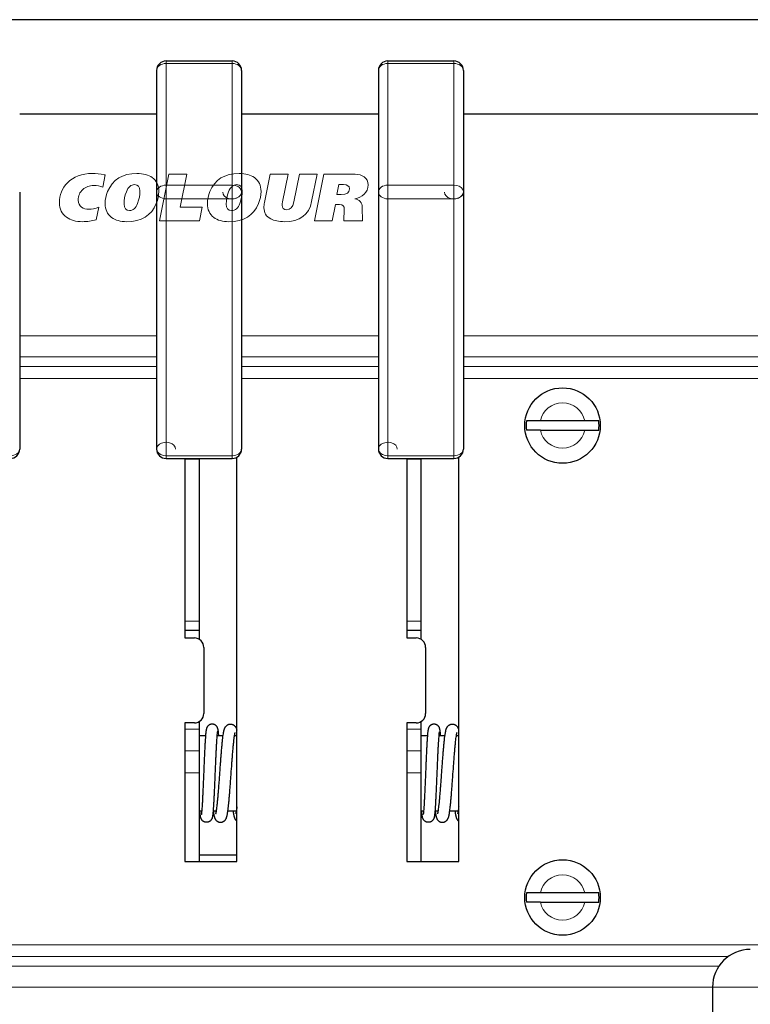
# Model space of a CAD drawing. Units: millimetres. Extents: x 0 to 1682, y 0 to 1189.
# Drawn here: x 846 to 923, y 892 to 996 of the extents above; entities that cross this region are included whole.
import ezdxf

# ---------------------------------------------------------------- set-up
doc = ezdxf.new("R2010")
doc.units = ezdxf.units.MM
for name, pattern in [('K5LT32768', [0]), ('K5LT_BASIC', [0]), ('K5LT_THIN', [0])]:
    doc.linetypes.add(name, pattern=pattern)
doc.layers.add('шелкография', color=7, linetype='Continuous', true_color=0x800080)

msp = doc.modelspace()

# ---------------------------------------------------------------- linework, layer by layer
at = {"color": 5, "linetype": 'K5LT_BASIC', "lineweight": 30, "true_color": 0x0000ff}
for p, q in [((1174.223, 996.073), (514.223, 996.073)), ((861.223, 991.704), (868.223, 991.704)), ((884.723, 991.704), (891.723, 991.704)), ((860.223, 990.704), (860.223, 977.814)), ((869.223, 990.704), (869.223, 977.814)), ((883.723, 990.704), (883.723, 977.814)), ((892.723, 990.704), (892.723, 977.814)), ((860.223, 986.073), (845.723, 986.073)), ((883.723, 986.073), (869.223, 986.073)), ((1174.223, 986.073), (892.723, 986.073)), ((845.723, 977.814), (845.723, 950.589)), ((860.223, 977.814), (860.223, 950.589)), ((869.223, 977.814), (869.223, 950.589)), ((883.723, 977.814), (883.723, 950.589)), ((892.723, 977.814), (892.723, 950.589)), ((900.876, 953.573), (899.389, 953.573)), ((905.57, 953.573), (900.876, 953.573)), ((907.057, 953.573), (905.57, 953.573)), ((900.876, 952.573), (899.389, 952.573)), ((900.876, 952.573), (905.57, 952.573)), ((905.57, 952.573), (907.057, 952.573)), ((861.223, 949.589), (868.223, 949.589)), ((863.223, 949.589), (863.223, 949.549)), ((863.223, 949.549), (864.723, 949.549)), ((863.223, 949.549), (863.223, 932.341)), ((864.723, 949.589), (864.723, 949.549)), ((864.723, 949.549), (864.723, 932.341)), ((868.723, 906.873), (868.723, 949.722)), ((884.723, 949.589), (891.723, 949.589)), ((886.723, 949.589), (886.723, 949.549)), ((886.723, 949.549), (888.223, 949.549)), ((886.723, 949.549), (886.723, 932.341)), ((888.223, 949.589), (888.223, 949.549)), ((888.223, 949.549), (888.223, 932.341)), ((892.223, 906.873), (892.223, 949.722)), ((863.223, 932.341), (863.223, 931.387)), ((864.723, 932.341), (864.723, 931.387)), ((886.723, 932.341), (886.723, 931.387)), ((888.223, 932.341), (888.223, 931.387)), ((863.223, 931.387), (864.723, 931.387)), ((863.223, 931.387), (863.223, 930.573)), ((863.223, 930.573), (864.223, 930.573)), ((864.723, 931.387), (864.723, 930.439)), ((886.723, 931.387), (888.223, 931.387)), ((886.723, 931.387), (886.723, 930.573)), ((886.723, 930.573), (887.723, 930.573)), ((888.223, 931.387), (888.223, 930.439)), ((865.223, 929.573), (865.223, 922.573)), ((888.723, 929.573), (888.723, 922.573)), ((864.223, 921.573), (863.223, 921.573)), ((863.223, 921.573), (863.223, 906.873)), ((864.723, 921.707), (864.723, 920.927)), ((886.723, 921.573), (886.723, 906.873)), ((887.723, 921.573), (886.723, 921.573)), ((888.223, 921.707), (888.223, 920.927)), ((864.723, 920.927), (864.723, 918.61)), ((864.723, 920.243), (865.409, 920.243)), ((866.612, 920.243), (867.271, 920.243)), ((868.483, 920.243), (868.723, 920.243)), ((888.223, 920.927), (888.223, 918.61)), ((888.223, 920.243), (888.909, 920.243)), ((890.112, 920.243), (890.771, 920.243)), ((891.983, 920.243), (892.223, 920.243)), ((864.723, 918.61), (864.723, 916.292)), ((888.223, 918.61), (888.223, 916.292)), ((864.723, 916.292), (864.723, 906.873)), ((888.223, 916.292), (888.223, 906.873)), ((864.723, 912.243), (865.006, 912.243)), ((866.209, 912.243), (866.565, 912.243)), ((867.777, 912.243), (868.665, 912.243)), ((888.223, 912.243), (888.506, 912.243)), ((889.709, 912.243), (890.065, 912.243)), ((891.277, 912.243), (892.165, 912.243)), ((864.723, 907.585), (868.723, 907.585)), ((863.223, 906.873), (868.723, 906.873)), ((886.723, 906.873), (892.223, 906.873)), ((900.876, 903.573), (899.389, 903.573)), ((905.57, 903.573), (900.876, 903.573)), ((907.057, 903.573), (905.57, 903.573)), ((900.876, 902.573), (899.389, 902.573)), ((900.876, 902.573), (905.57, 902.573)), ((905.57, 902.573), (907.057, 902.573)), ((919.11, 893.573), (919.11, 875.573))]:
    msp.add_line(p, q, dxfattribs=at)
at = {"color": 7, "linetype": 'K5LT_THIN', "lineweight": 18}
for p, q in [((861.223, 991.704), (861.223, 991.435)), ((861.223, 991.435), (861.223, 978.545)), ((861.223, 991.435), (868.223, 991.435)), ((868.223, 991.704), (868.223, 991.435)), ((868.223, 991.435), (868.223, 978.545)), ((884.723, 991.704), (884.723, 991.435)), ((884.723, 991.435), (884.723, 978.545)), ((884.723, 991.435), (891.723, 991.435)), ((891.723, 991.704), (891.723, 991.435)), ((891.723, 991.435), (891.723, 978.545)), ((861.223, 978.545), (868.223, 978.545)), ((861.223, 977.097), (861.223, 978.545)), ((868.223, 977.097), (868.223, 978.545)), ((884.723, 978.545), (891.723, 978.545)), ((884.723, 977.097), (884.723, 978.545)), ((891.723, 977.097), (891.723, 978.545)), ((861.223, 977.097), (868.223, 977.097)), ((861.223, 977.097), (861.223, 949.872)), ((868.223, 977.097), (868.223, 949.872)), ((884.723, 977.097), (891.723, 977.097)), ((884.723, 977.097), (884.723, 949.872)), ((891.723, 977.097), (891.723, 949.872)), ((845.723, 962.57), (860.223, 962.57)), ((869.223, 962.57), (883.723, 962.57)), ((892.723, 962.57), (1174.223, 962.57)), ((845.723, 960.348), (860.223, 960.348)), ((869.223, 960.348), (883.723, 960.348)), ((892.723, 960.348), (1174.223, 960.348)), ((845.723, 959.322), (860.223, 959.322)), ((869.223, 959.322), (883.723, 959.322)), ((892.723, 959.322), (1174.223, 959.322)), ((845.723, 958.066), (860.223, 958.066)), ((869.223, 958.066), (883.723, 958.066)), ((892.723, 958.066), (1174.223, 958.066)), ((861.223, 949.872), (868.223, 949.872)), ((861.223, 949.589), (861.223, 949.872)), ((868.223, 949.589), (868.223, 949.872)), ((884.723, 949.872), (891.723, 949.872)), ((884.723, 949.589), (884.723, 949.872)), ((891.723, 949.589), (891.723, 949.872)), ((863.223, 932.341), (864.723, 932.341)), ((886.723, 932.341), (888.223, 932.341)), ((863.223, 920.927), (864.723, 920.927)), ((886.723, 920.927), (888.223, 920.927)), ((863.223, 918.61), (864.723, 918.61)), ((886.723, 918.61), (888.223, 918.61)), ((863.223, 916.292), (864.723, 916.292)), ((886.723, 916.292), (888.223, 916.292)), ((822.223, 898.079), (1174.223, 898.079)), ((822.223, 896.823), (920.78, 896.823)), ((822.223, 895.797), (919.786, 895.797)), ((822.153, 893.575), (919.11, 893.573)), ((927.206, 893.573), (919.11, 893.573))]:
    msp.add_line(p, q, dxfattribs=at)
at = {"color": 5, "linetype": 'K5LT_BASIC', "lineweight": 30, "true_color": 0x0000ff}
for centre in [(903.223, 953.073), (903.223, 903.073)]:
    msp.add_circle(centre, 4, dxfattribs=at)
for centre, radius, start, end in [((861.223, 990.704), 1, 90, 180), ((868.223, 990.704), 1, 0, 90), ((884.723, 990.704), 1, 90, 180), ((891.723, 990.704), 1, 0, 90), ((903.223, 953.073), 3.866, 172.56979, 187.43021), ((903.223, 953.073), 3.866, 352.56979, 7.43021), ((844.723, 950.589), 1, 270, 0), ((861.223, 950.589), 1, 180, 270), ((868.223, 950.589), 1, 270, 0), ((884.723, 950.589), 1, 180, 270), ((891.723, 950.589), 1, 270, 0), ((864.223, 929.573), 1, 0, 90), ((887.723, 929.573), 1, 0, 90), ((864.223, 922.573), 1, 270, 0), ((887.723, 922.573), 1, 270, 0), ((903.223, 903.073), 3.866, 172.56979, 187.43021), ((903.223, 903.073), 3.866, 352.56979, 7.43021), ((923.11, 893.573), 4, 90, 180)]:
    msp.add_arc(centre, radius, start, end, dxfattribs=at)
at = {"color": 7, "linetype": 'K5LT_THIN', "lineweight": 18}
for centre, start, end in [((903.223, 953.073), 90, 167.9753), ((903.223, 953.073), 12.0247, 90), ((903.223, 953.073), 192.0247, 347.9753), ((903.223, 903.073), 90, 167.9753), ((903.223, 903.073), 12.0247, 90), ((903.223, 903.073), 192.0247, 347.9753)]:
    msp.add_arc(centre, 2.4, start, end, dxfattribs=at)
for centre, major_axis, ratio, start_param, end_param in [((861.223, 990.704), (-1, 0), 0.7313537, -1.5707963, 0), ((868.223, 990.704), (1, 0), 0.7313537, 0, 1.5707963), ((884.723, 990.704), (-1, 0), 0.7313537, -1.5707963, 0), ((891.723, 990.704), (1, 0), 0.7313537, 0, 1.5707963), ((861.223, 977.814), (-1, 0), 0.7313537, -1.5707963, 0), ((868.223, 977.814), (-1, 0), 0.7313537, 0, 4.712389), ((884.723, 977.814), (-1, 0), 0.7313537, -1.5707963, 0), ((891.723, 977.814), (-1, 0), 0.7313537, 0, 4.712389), ((861.223, 977.814), (-1, 0), 0.7168218, 0, 1.5707963), ((868.223, 977.814), (1, 0), 0.7168218, -1.5707963, 0), ((884.723, 977.814), (-1, 0), 0.7168218, 0, 1.5707963), ((891.723, 977.814), (1, 0), 0.7168218, -1.5707963, 0), ((844.723, 950.589), (1, 0), 0.7168218, -1.5707963, 0), ((861.223, 950.589), (1, 0), 0.7168218, 0, 4.712389), ((868.223, 950.589), (1, 0), 0.7168218, -1.5707963, 0), ((884.723, 950.589), (1, 0), 0.7168218, 0, 4.712389), ((891.723, 950.589), (1, 0), 0.7168218, -1.5707963, 0)]:
    msp.add_ellipse(centre, major_axis=major_axis, ratio=ratio, start_param=start_param, end_param=end_param, dxfattribs=at)
at = {"color": 5, "linetype": 'K5LT_BASIC', "lineweight": 30, "true_color": 0x0000ff}
for points, knots in [([(866.809, 920.243), (866.807, 920.264), (866.798, 920.378), (866.784, 920.529), (866.767, 920.671), (866.756, 920.753), (866.746, 920.81), (866.739, 920.849), (866.733, 920.881), (866.727, 920.905), (866.721, 920.929), (866.715, 920.954), (866.707, 920.981), (866.698, 921.009), (866.686, 921.039), (866.668, 921.082), (866.64, 921.138), (866.592, 921.209), (866.537, 921.27), (866.477, 921.321), (866.413, 921.363), (866.345, 921.397), (866.274, 921.422), (866.2, 921.438), (866.125, 921.444), (866.05, 921.442), (865.977, 921.43), (865.905, 921.409), (865.836, 921.38), (865.771, 921.342), (865.712, 921.297), (865.659, 921.246), (865.612, 921.189), (865.572, 921.127), (865.542, 921.066), (865.523, 921.019), (865.512, 920.983), (865.504, 920.957), (865.497, 920.933), (865.49, 920.904), (865.484, 920.873), (865.477, 920.842), (865.471, 920.809), (865.466, 920.774), (865.459, 920.726), (865.451, 920.67), (865.441, 920.586), (865.428, 920.466), (865.411, 920.274), (865.39, 920.003), (865.367, 919.648), (865.344, 919.242), (865.32, 918.79), (865.297, 918.298), (865.273, 917.775), (865.25, 917.228), (865.219, 916.479), (865.187, 915.718), (865.156, 914.981), (865.132, 914.448), (865.109, 913.945), (865.086, 913.479), (865.063, 913.057), (865.04, 912.688), (865.018, 912.376), (864.998, 912.153), (864.984, 912.017), (864.975, 911.946), (864.969, 911.905), (864.964, 911.878), (864.961, 911.859), (864.959, 911.853), (864.959, 911.852)], [0, 0, 0, 0, 0.5237353, 2.8267299, 4.2596204, 5.2261825, 5.8710017, 6.5159968, 6.8385518, 7.1611068, 7.483492, 7.8052811, 8.1254811, 8.4418733, 8.7496284, 9.0384153, 9.6159892, 10.0954581, 10.5019595, 10.8752595, 11.2303693, 11.5758384, 11.9158643, 12.252768, 12.5879994, 12.9226397, 13.2575569, 13.5937413, 13.9324534, 14.2755788, 14.6262417, 14.9894403, 15.3744733, 15.7995519, 16.2995679, 16.863162, 17.1747403, 17.4863186, 17.7942088, 18.0922696, 18.6025262, 19.0693601, 19.3608743, 19.9439026, 20.4667299, 21.1905705, 21.9944103, 23.2801019, 24.8853778, 27.1957066, 29.553107, 31.9380018, 34.3396634, 36.7499394, 39.1685805, 41.5909995, 44.0151795, 48.8625, 51.2826979, 53.6984314, 56.1076421, 58.5075592, 60.892629, 63.2598689, 65.5975926, 67.8877368, 69.4536987, 70.4200802, 71.0645675, 71.7089751, 72.3539806, 73, 73, 73, 73]), ([(866.503, 911.941), (866.503, 911.941), (866.505, 911.945), (866.51, 911.963), (866.517, 911.99), (866.525, 912.025), (866.535, 912.074), (866.548, 912.141), (866.565, 912.239), (866.587, 912.387), (866.617, 912.613), (866.653, 912.928), (866.691, 913.309), (866.73, 913.74), (866.77, 914.212), (866.81, 914.718), (866.864, 915.429), (866.918, 916.172), (866.972, 916.915), (867.012, 917.464), (867.053, 917.996), (867.094, 918.501), (867.134, 918.974), (867.174, 919.407), (867.214, 919.793), (867.254, 920.129), (867.291, 920.387), (867.32, 920.562), (867.343, 920.678), (867.36, 920.757), (867.377, 920.822), (867.392, 920.877), (867.409, 920.931), (867.43, 920.986), (867.454, 921.044), (867.486, 921.106), (867.529, 921.173), (867.583, 921.24), (867.646, 921.298), (867.712, 921.346), (867.781, 921.384), (867.853, 921.413), (867.928, 921.433), (868.003, 921.443), (868.08, 921.444), (868.155, 921.435), (868.229, 921.418), (868.3, 921.392), (868.367, 921.358), (868.43, 921.316), (868.487, 921.267), (868.539, 921.212), (868.584, 921.15), (868.623, 921.086), (868.653, 921.024), (868.676, 920.966), (868.695, 920.911), (868.71, 920.86), (868.719, 920.828), (868.723, 920.814)], [0, 0, 0, 0, 0.5812702, 1.1614502, 1.7411044, 2.32049, 2.8998755, 3.7689299, 4.6381291, 5.7973681, 7.5367344, 9.5401212, 11.5916399, 13.6754938, 15.7818647, 17.9042261, 20.0380327, 24.3273701, 26.4780243, 28.6298404, 30.780628, 32.9278919, 35.0684535, 37.1979352, 39.3099094, 41.3940703, 43.4326776, 44.8803011, 45.7485892, 46.616609, 47.194991, 47.7729131, 48.3499825, 48.9254244, 49.4977508, 50.0644396, 50.6311284, 51.1514741, 51.5881983, 51.977919, 52.3410371, 52.6886377, 53.0269605, 53.3594389, 53.6891917, 54.0189745, 54.3507116, 54.687015, 55.0314924, 55.3895555, 55.7694474, 56.1830742, 56.6507262, 57.2055204, 57.815968, 58.3990751, 58.9803323, 59.5606445, 60, 60, 60, 60]), ([(890.309, 920.243), (890.307, 920.264), (890.298, 920.378), (890.284, 920.529), (890.267, 920.671), (890.256, 920.753), (890.246, 920.81), (890.239, 920.849), (890.233, 920.881), (890.227, 920.905), (890.221, 920.929), (890.215, 920.954), (890.207, 920.981), (890.198, 921.009), (890.186, 921.039), (890.168, 921.082), (890.14, 921.138), (890.092, 921.209), (890.037, 921.27), (889.977, 921.321), (889.913, 921.363), (889.845, 921.397), (889.774, 921.422), (889.7, 921.438), (889.625, 921.444), (889.55, 921.442), (889.477, 921.43), (889.405, 921.409), (889.336, 921.38), (889.271, 921.342), (889.212, 921.297), (889.159, 921.246), (889.112, 921.189), (889.072, 921.127), (889.042, 921.066), (889.023, 921.019), (889.012, 920.983), (889.004, 920.957), (888.997, 920.933), (888.99, 920.904), (888.984, 920.873), (888.977, 920.842), (888.971, 920.809), (888.966, 920.774), (888.959, 920.726), (888.951, 920.67), (888.941, 920.586), (888.928, 920.466), (888.911, 920.274), (888.89, 920.003), (888.867, 919.648), (888.844, 919.242), (888.82, 918.79), (888.797, 918.298), (888.773, 917.775), (888.75, 917.228), (888.719, 916.479), (888.687, 915.718), (888.656, 914.981), (888.632, 914.448), (888.609, 913.945), (888.586, 913.479), (888.563, 913.057), (888.54, 912.688), (888.518, 912.376), (888.498, 912.153), (888.484, 912.017), (888.475, 911.946), (888.469, 911.905), (888.464, 911.878), (888.461, 911.859), (888.459, 911.853), (888.459, 911.852)], [0, 0, 0, 0, 0.5237353, 2.8267299, 4.2596204, 5.2261825, 5.8710017, 6.5159968, 6.8385518, 7.1611068, 7.483492, 7.8052811, 8.1254811, 8.4418733, 8.7496284, 9.0384153, 9.6159892, 10.0954581, 10.5019595, 10.8752595, 11.2303693, 11.5758384, 11.9158643, 12.252768, 12.5879994, 12.9226397, 13.2575569, 13.5937413, 13.9324534, 14.2755788, 14.6262417, 14.9894403, 15.3744733, 15.7995519, 16.2995679, 16.863162, 17.1747403, 17.4863186, 17.7942088, 18.0922696, 18.6025262, 19.0693601, 19.3608743, 19.9439026, 20.4667299, 21.1905705, 21.9944103, 23.2801019, 24.8853778, 27.1957066, 29.553107, 31.9380018, 34.3396634, 36.7499394, 39.1685805, 41.5909995, 44.0151795, 48.8625, 51.2826979, 53.6984314, 56.1076421, 58.5075592, 60.892629, 63.2598689, 65.5975926, 67.8877368, 69.4536987, 70.4200802, 71.0645675, 71.7089751, 72.3539806, 73, 73, 73, 73]), ([(890.003, 911.941), (890.003, 911.941), (890.005, 911.945), (890.01, 911.963), (890.017, 911.99), (890.025, 912.025), (890.035, 912.074), (890.048, 912.141), (890.065, 912.239), (890.087, 912.387), (890.117, 912.613), (890.153, 912.928), (890.191, 913.309), (890.23, 913.74), (890.27, 914.212), (890.31, 914.718), (890.364, 915.429), (890.418, 916.172), (890.472, 916.915), (890.512, 917.464), (890.553, 917.996), (890.594, 918.501), (890.634, 918.974), (890.674, 919.407), (890.714, 919.793), (890.754, 920.129), (890.791, 920.387), (890.82, 920.562), (890.843, 920.678), (890.86, 920.757), (890.877, 920.822), (890.892, 920.877), (890.909, 920.931), (890.93, 920.986), (890.954, 921.044), (890.986, 921.106), (891.029, 921.173), (891.083, 921.24), (891.146, 921.298), (891.212, 921.346), (891.281, 921.384), (891.353, 921.413), (891.428, 921.433), (891.503, 921.443), (891.58, 921.444), (891.655, 921.435), (891.729, 921.418), (891.8, 921.392), (891.867, 921.358), (891.93, 921.316), (891.987, 921.267), (892.039, 921.212), (892.084, 921.15), (892.123, 921.086), (892.153, 921.024), (892.176, 920.966), (892.195, 920.911), (892.21, 920.86), (892.219, 920.828), (892.223, 920.814)], [0, 0, 0, 0, 0.5812702, 1.1614502, 1.7411044, 2.32049, 2.8998755, 3.7689299, 4.6381291, 5.7973681, 7.5367344, 9.5401212, 11.5916399, 13.6754938, 15.7818647, 17.9042261, 20.0380327, 24.3273701, 26.4780243, 28.6298404, 30.780628, 32.9278919, 35.0684535, 37.1979352, 39.3099094, 41.3940703, 43.4326776, 44.8803011, 45.7485892, 46.616609, 47.194991, 47.7729131, 48.3499825, 48.9254244, 49.4977508, 50.0644396, 50.6311284, 51.1514741, 51.5881983, 51.977919, 52.3410371, 52.6886377, 53.0269605, 53.3594389, 53.6891917, 54.0189745, 54.3507116, 54.687015, 55.0314924, 55.3895555, 55.7694474, 56.1830742, 56.6507262, 57.2055204, 57.815968, 58.3990751, 58.9803323, 59.5606445, 60, 60, 60, 60]), ([(866.659, 920.633), (866.659, 920.634), (866.658, 920.63), (866.656, 920.618), (866.653, 920.603), (866.649, 920.58), (866.645, 920.552), (866.639, 920.505), (866.63, 920.433), (866.618, 920.308), (866.6, 920.108), (866.579, 919.82), (866.557, 919.46), (866.534, 919.048), (866.511, 918.589), (866.488, 918.093), (866.465, 917.566), (866.433, 916.833), (866.402, 916.076), (866.371, 915.327), (866.347, 914.779), (866.324, 914.253), (866.3, 913.756), (866.277, 913.297), (866.254, 912.883), (866.23, 912.519), (866.207, 912.209), (866.186, 911.982), (866.169, 911.834), (866.158, 911.748), (866.149, 911.69), (866.142, 911.65), (866.135, 911.619), (866.13, 911.595), (866.125, 911.571), (866.119, 911.546), (866.112, 911.521), (866.103, 911.493), (866.093, 911.464), (866.081, 911.433), (866.062, 911.39), (866.031, 911.333), (865.981, 911.265), (865.926, 911.206), (865.865, 911.156), (865.8, 911.115), (865.731, 911.083), (865.659, 911.06), (865.585, 911.046), (865.51, 911.041), (865.435, 911.046), (865.362, 911.059), (865.29, 911.082), (865.222, 911.113), (865.159, 911.152), (865.1, 911.198), (865.048, 911.251), (865.003, 911.309), (864.965, 911.371), (864.939, 911.427), (864.922, 911.47), (864.912, 911.503), (864.904, 911.529), (864.897, 911.553), (864.891, 911.581), (864.884, 911.612), (864.878, 911.643), (864.872, 911.675), (864.866, 911.708), (864.86, 911.752), (864.852, 911.809), (864.841, 911.894), (864.828, 912.021), (864.817, 912.144), (864.81, 912.226), (864.809, 912.243)], [0, 0, 0, 0, 0.671578, 1.0068894, 1.677177, 2.0123208, 2.6818193, 3.3516091, 4.3562767, 5.6958805, 7.7054281, 10.077705, 12.4995574, 14.952607, 17.4262805, 19.9140955, 22.4118625, 24.9166277, 29.9389211, 32.4531718, 34.9674747, 37.4801943, 39.9893081, 42.4921332, 44.9846994, 47.4608281, 49.9099263, 52.3122478, 53.9107541, 54.9153754, 55.5855557, 56.2555843, 56.5912562, 56.9266252, 57.2619942, 57.5971391, 57.931496, 58.2637485, 58.59095, 58.906675, 59.1971619, 59.7781356, 60.2571552, 60.6705163, 61.053813, 61.4218021, 61.7804857, 62.1338345, 62.4841652, 62.832924, 63.1814133, 63.5303291, 63.8807201, 64.2339471, 64.5920434, 64.9583686, 65.3389097, 65.7449526, 66.1983711, 66.7409186, 67.205802, 67.5293243, 67.8528467, 68.1724331, 68.4815228, 69.0079658, 69.4880131, 69.7807181, 70.3661279, 70.8683912, 71.5384225, 72.5439032, 73.885537, 75.5645904, 76, 76, 76, 76]), ([(866.221, 912.243), (866.23, 912.176), (866.248, 912.058), (866.272, 911.917), (866.293, 911.808), (866.31, 911.729), (866.327, 911.664), (866.342, 911.609), (866.359, 911.555), (866.38, 911.499), (866.404, 911.442), (866.436, 911.379), (866.479, 911.312), (866.533, 911.246), (866.596, 911.188), (866.662, 911.14), (866.731, 911.101), (866.803, 911.073), (866.878, 911.053), (866.953, 911.043), (867.03, 911.042), (867.105, 911.05), (867.179, 911.068), (867.25, 911.094), (867.317, 911.128), (867.38, 911.17), (867.437, 911.219), (867.489, 911.274), (867.534, 911.335), (867.573, 911.399), (867.603, 911.462), (867.626, 911.52), (867.645, 911.575), (867.662, 911.63), (867.677, 911.685), (867.69, 911.742), (867.706, 911.811), (867.722, 911.895), (867.742, 912.008), (867.767, 912.169), (867.8, 912.405), (867.837, 912.725), (867.877, 913.11), (867.917, 913.542), (867.957, 914.014), (867.997, 914.52), (868.038, 915.051), (868.078, 915.601), (868.133, 916.345), (868.187, 917.089), (868.24, 917.8), (868.281, 918.307), (868.321, 918.781), (868.36, 919.212), (868.399, 919.595), (868.437, 919.922), (868.47, 920.167), (868.496, 920.322), (868.513, 920.415), (868.525, 920.47), (868.534, 920.507), (868.542, 920.534), (868.545, 920.544), (868.545, 920.545)], [0, 0, 0, 0, 1.3916606, 2.6333791, 3.4905612, 4.3474783, 4.9184623, 5.4889924, 6.0586806, 6.6267621, 7.191768, 7.7512084, 8.3106488, 8.8243389, 9.255477, 9.6402129, 9.9986865, 10.3418409, 10.6758364, 11.0040621, 11.3295971, 11.6551617, 11.9826556, 12.3146574, 12.6547287, 13.0082119, 13.3832446, 13.7915809, 14.2532512, 14.8009492, 15.4035887, 15.9792374, 16.5530599, 17.1259494, 17.6983436, 18.2704637, 18.8425837, 19.7007384, 20.5590513, 21.7038097, 23.4215175, 25.4394551, 27.4993718, 29.5854962, 31.6883099, 33.8016958, 35.9215046, 38.0446532, 40.1686947, 44.4109491, 46.5248411, 48.6304943, 50.724509, 52.8022156, 54.8567679, 56.8775626, 58.8471324, 60.2909133, 61.1482095, 62.0052434, 62.5762927, 63.146838, 64, 64, 64, 64]), ([(890.159, 920.633), (890.159, 920.634), (890.158, 920.63), (890.156, 920.618), (890.153, 920.603), (890.149, 920.58), (890.145, 920.552), (890.139, 920.505), (890.13, 920.433), (890.118, 920.308), (890.1, 920.108), (890.079, 919.82), (890.057, 919.46), (890.034, 919.048), (890.011, 918.589), (889.988, 918.093), (889.965, 917.566), (889.933, 916.833), (889.902, 916.076), (889.871, 915.327), (889.847, 914.779), (889.824, 914.253), (889.8, 913.756), (889.777, 913.297), (889.754, 912.883), (889.73, 912.519), (889.707, 912.209), (889.686, 911.982), (889.669, 911.834), (889.658, 911.748), (889.649, 911.69), (889.642, 911.65), (889.635, 911.619), (889.63, 911.595), (889.625, 911.571), (889.619, 911.546), (889.612, 911.521), (889.603, 911.493), (889.593, 911.464), (889.581, 911.433), (889.562, 911.39), (889.531, 911.333), (889.481, 911.265), (889.426, 911.206), (889.365, 911.156), (889.3, 911.115), (889.231, 911.083), (889.159, 911.06), (889.085, 911.046), (889.01, 911.041), (888.935, 911.046), (888.862, 911.059), (888.79, 911.082), (888.722, 911.113), (888.659, 911.152), (888.6, 911.198), (888.548, 911.251), (888.503, 911.309), (888.465, 911.371), (888.439, 911.427), (888.422, 911.47), (888.412, 911.503), (888.404, 911.529), (888.397, 911.553), (888.391, 911.581), (888.384, 911.612), (888.378, 911.643), (888.372, 911.675), (888.366, 911.708), (888.36, 911.752), (888.352, 911.809), (888.341, 911.894), (888.328, 912.021), (888.317, 912.144), (888.31, 912.226), (888.309, 912.243)], [0, 0, 0, 0, 0.671578, 1.0068894, 1.677177, 2.0123208, 2.6818193, 3.3516091, 4.3562767, 5.6958805, 7.7054281, 10.077705, 12.4995574, 14.952607, 17.4262805, 19.9140955, 22.4118625, 24.9166277, 29.9389211, 32.4531718, 34.9674747, 37.4801943, 39.9893081, 42.4921332, 44.9846994, 47.4608281, 49.9099263, 52.3122478, 53.9107541, 54.9153754, 55.5855557, 56.2555843, 56.5912562, 56.9266252, 57.2619942, 57.5971391, 57.931496, 58.2637485, 58.59095, 58.906675, 59.1971619, 59.7781356, 60.2571552, 60.6705163, 61.053813, 61.4218021, 61.7804857, 62.1338345, 62.4841652, 62.832924, 63.1814133, 63.5303291, 63.8807201, 64.2339471, 64.5920434, 64.9583686, 65.3389097, 65.7449526, 66.1983711, 66.7409186, 67.205802, 67.5293243, 67.8528467, 68.1724331, 68.4815228, 69.0079658, 69.4880131, 69.7807181, 70.3661279, 70.8683912, 71.5384225, 72.5439032, 73.885537, 75.5645904, 76, 76, 76, 76]), ([(889.721, 912.243), (889.73, 912.176), (889.748, 912.058), (889.772, 911.917), (889.793, 911.808), (889.81, 911.729), (889.827, 911.664), (889.842, 911.609), (889.859, 911.555), (889.88, 911.499), (889.904, 911.442), (889.936, 911.379), (889.979, 911.312), (890.033, 911.246), (890.096, 911.188), (890.162, 911.14), (890.231, 911.101), (890.303, 911.073), (890.378, 911.053), (890.453, 911.043), (890.53, 911.042), (890.605, 911.05), (890.679, 911.068), (890.75, 911.094), (890.817, 911.128), (890.88, 911.17), (890.937, 911.219), (890.989, 911.274), (891.034, 911.335), (891.073, 911.399), (891.103, 911.462), (891.126, 911.52), (891.145, 911.575), (891.162, 911.63), (891.177, 911.685), (891.19, 911.742), (891.206, 911.811), (891.222, 911.895), (891.242, 912.008), (891.267, 912.169), (891.3, 912.405), (891.337, 912.725), (891.377, 913.11), (891.417, 913.542), (891.457, 914.014), (891.497, 914.52), (891.538, 915.051), (891.578, 915.601), (891.633, 916.345), (891.687, 917.089), (891.74, 917.8), (891.781, 918.307), (891.821, 918.781), (891.86, 919.212), (891.899, 919.595), (891.937, 919.922), (891.97, 920.167), (891.996, 920.322), (892.013, 920.415), (892.025, 920.47), (892.034, 920.507), (892.042, 920.534), (892.045, 920.544), (892.045, 920.545)], [0, 0, 0, 0, 1.3916606, 2.6333791, 3.4905612, 4.3474783, 4.9184623, 5.4889924, 6.0586806, 6.6267621, 7.191768, 7.7512084, 8.3106488, 8.8243389, 9.255477, 9.6402129, 9.9986865, 10.3418409, 10.6758364, 11.0040621, 11.3295971, 11.6551617, 11.9826556, 12.3146574, 12.6547287, 13.0082119, 13.3832446, 13.7915809, 14.2532512, 14.8009492, 15.4035887, 15.9792374, 16.5530599, 17.1259494, 17.6983436, 18.2704637, 18.8425837, 19.7007384, 20.5590513, 21.7038097, 23.4215175, 25.4394551, 27.4993718, 29.5854962, 31.6883099, 33.8016958, 35.9215046, 38.0446532, 40.1686947, 44.4109491, 46.5248411, 48.6304943, 50.724509, 52.8022156, 54.8567679, 56.8775626, 58.8471324, 60.2909133, 61.1482095, 62.0052434, 62.5762927, 63.146838, 64, 64, 64, 64]), ([(868.321, 912.243), (868.329, 912.185), (868.346, 912.066), (868.37, 911.924), (868.393, 911.808), (868.41, 911.729), (868.427, 911.664), (868.442, 911.609), (868.459, 911.555), (868.48, 911.499), (868.504, 911.442), (868.536, 911.379), (868.579, 911.312), (868.633, 911.246), (868.684, 911.198), (868.715, 911.174), (868.723, 911.168)], [0, 0, 0, 0, 2.1779494, 4.7625179, 6.3127487, 7.8625002, 8.895136, 9.9269509, 10.9572433, 11.9846299, 13.0064541, 14.0182131, 15.0299721, 15.9589908, 16.7387126, 17, 17, 17, 17]), ([(868.723, 912.669), (868.718, 912.623), (868.7, 912.48), (868.675, 912.299), (868.651, 912.153), (868.634, 912.066), (868.622, 912.012), (868.613, 911.976), (868.608, 911.957), (868.604, 911.944), (868.603, 911.941), (868.603, 911.941)], [0, 0, 0, 0, 1.3309047, 4.337125, 6.3022126, 7.6155625, 8.9294573, 9.8053458, 10.6812342, 11.121136, 12, 12, 12, 12]), ([(891.821, 912.243), (891.829, 912.185), (891.846, 912.066), (891.87, 911.924), (891.893, 911.808), (891.91, 911.729), (891.927, 911.664), (891.942, 911.609), (891.959, 911.555), (891.98, 911.499), (892.004, 911.442), (892.036, 911.379), (892.079, 911.312), (892.133, 911.246), (892.184, 911.198), (892.215, 911.174), (892.223, 911.168)], [0, 0, 0, 0, 2.1779494, 4.7625179, 6.3127487, 7.8625002, 8.895136, 9.9269509, 10.9572433, 11.9846299, 13.0064541, 14.0182131, 15.0299721, 15.9589908, 16.7387126, 17, 17, 17, 17]), ([(892.223, 912.669), (892.218, 912.623), (892.2, 912.48), (892.175, 912.299), (892.151, 912.153), (892.134, 912.066), (892.122, 912.012), (892.113, 911.976), (892.108, 911.957), (892.104, 911.944), (892.103, 911.941), (892.103, 911.941)], [0, 0, 0, 0, 1.3309047, 4.337125, 6.3022126, 7.6155625, 8.9294573, 9.8053458, 10.6812342, 11.121136, 12, 12, 12, 12])]:
    msp.add_open_spline(points, degree=3, knots=knots, dxfattribs=at)
at = {"layer": 'шелкография', "color": 250, "linetype": 'K5LT32768', "lineweight": 18, "true_color": 0x333333}
for points, knots in [([(854.79, 979.628), (854.79, 979.628), (854.529, 978.323), (854.529, 978.323), (854.232, 978.45), (853.913, 978.513), (853.569, 978.513), (853.104, 978.513), (852.713, 978.368), (852.398, 978.079), (852.083, 977.79), (851.925, 977.412), (851.925, 976.947), (851.925, 976.622), (852.041, 976.378), (852.271, 976.213), (852.473, 976.067), (852.741, 975.994), (853.075, 975.994), (853.362, 975.994), (853.706, 976.062), (854.105, 976.199), (854.105, 976.199), (853.837, 974.872), (853.837, 974.872), (853.353, 974.741), (852.868, 974.675), (852.384, 974.675), (851.683, 974.675), (851.114, 974.83), (850.676, 975.141), (850.178, 975.493), (849.929, 976.006), (849.929, 976.679), (849.929, 977.502), (850.213, 978.205), (850.782, 978.788), (851.427, 979.452), (852.299, 979.783), (853.4, 979.783), (853.809, 979.783), (854.237, 979.738), (854.684, 979.649), (854.684, 979.649), (854.79, 979.628), (854.79, 979.628)], [0, 0, 0, 0, 0.0666667, 0.0666667, 0.0666667, 0.1333333, 0.1333333, 0.1333333, 0.2, 0.2, 0.2, 0.2666667, 0.2666667, 0.2666667, 0.3333333, 0.3333333, 0.3333333, 0.4, 0.4, 0.4, 0.4666667, 0.4666667, 0.4666667, 0.5333333, 0.5333333, 0.5333333, 0.6, 0.6, 0.6, 0.6666667, 0.6666667, 0.6666667, 0.7333333, 0.7333333, 0.7333333, 0.8, 0.8, 0.8, 0.8666667, 0.8666667, 0.8666667, 0.9333333, 0.9333333, 0.9333333, 1, 1, 1, 1]), ([(860.456, 977.864), (860.456, 977.445), (860.368, 977.024), (860.194, 976.601), (859.668, 975.317), (858.621, 974.675), (857.055, 974.675), (856.387, 974.675), (855.853, 974.823), (855.453, 975.119), (855.002, 975.453), (854.776, 975.945), (854.776, 976.594), (854.776, 977.017), (854.863, 977.438), (855.037, 977.857), (855.573, 979.141), (856.605, 979.783), (858.134, 979.783), (858.812, 979.783), (859.352, 979.637), (859.757, 979.346), (860.223, 979.012), (860.456, 978.518), (860.456, 977.864)], [0, 0, 0, 0, 0.125, 0.125, 0.125, 0.25, 0.25, 0.25, 0.375, 0.375, 0.375, 0.5, 0.5, 0.5, 0.625, 0.625, 0.625, 0.75, 0.75, 0.75, 0.875, 0.875, 0.875, 1, 1, 1, 1]), ([(865.056, 976.22), (865.056, 976.22), (864.759, 974.76), (864.759, 974.76), (860.533, 974.76), (860.533, 974.76), (861.535, 979.698), (861.535, 979.698), (863.433, 979.698), (863.433, 979.698), (862.727, 976.22), (862.727, 976.22), (865.056, 976.22), (865.056, 976.22)], [0, 0, 0, 0, 0.1666667, 0.1666667, 0.3333333, 0.3333333, 0.5, 0.5, 0.6666667, 0.6666667, 0.8333333, 0.8333333, 1, 1, 1, 1]), ([(871.286, 977.864), (871.286, 977.445), (871.199, 977.024), (871.025, 976.601), (870.498, 975.317), (869.451, 974.675), (867.885, 974.675), (867.217, 974.675), (866.683, 974.823), (866.283, 975.119), (865.832, 975.453), (865.606, 975.945), (865.606, 976.594), (865.606, 977.017), (865.693, 977.438), (865.867, 977.857), (866.403, 979.141), (867.436, 979.783), (868.965, 979.783), (869.642, 979.783), (870.183, 979.637), (870.587, 979.346), (871.053, 979.012), (871.286, 978.518), (871.286, 977.864)], [0, 0, 0, 0, 0.125, 0.125, 0.125, 0.25, 0.25, 0.25, 0.375, 0.375, 0.375, 0.5, 0.5, 0.5, 0.625, 0.625, 0.625, 0.75, 0.75, 0.75, 0.875, 0.875, 0.875, 1, 1, 1, 1]), ([(877.234, 979.698), (877.234, 979.698), (876.648, 976.799), (876.648, 976.799), (876.361, 975.383), (875.399, 974.675), (873.762, 974.675), (873.17, 974.675), (872.687, 974.771), (872.316, 974.964), (871.836, 975.218), (871.596, 975.616), (871.596, 976.157), (871.596, 976.312), (871.617, 976.493), (871.66, 976.7), (871.66, 976.7), (872.266, 979.698), (872.266, 979.698), (874.157, 979.698), (874.157, 979.698), (873.565, 976.77), (873.565, 976.77), (873.536, 976.629), (873.522, 976.516), (873.522, 976.432), (873.522, 976.107), (873.682, 975.945), (874.002, 975.945), (874.393, 975.945), (874.642, 976.218), (874.75, 976.763), (874.75, 976.763), (875.343, 979.698), (875.343, 979.698), (877.234, 979.698), (877.234, 979.698)], [0, 0, 0, 0, 0.0769231, 0.0769231, 0.0769231, 0.1538462, 0.1538462, 0.1538462, 0.2307692, 0.2307692, 0.2307692, 0.3076923, 0.3076923, 0.3076923, 0.3846154, 0.3846154, 0.3846154, 0.4615385, 0.4615385, 0.5384615, 0.5384615, 0.6153846, 0.6153846, 0.6153846, 0.6923077, 0.6923077, 0.6923077, 0.7692308, 0.7692308, 0.7692308, 0.8461538, 0.8461538, 0.8461538, 0.9230769, 0.9230769, 1, 1, 1, 1]), ([(882.638, 978.57), (882.638, 978.179), (882.495, 977.848), (882.208, 977.575), (881.94, 977.316), (881.606, 977.161), (881.206, 977.109), (881.728, 977.015), (881.994, 976.709), (882.003, 976.192), (882.003, 976.192), (882.024, 974.76), (882.024, 974.76), (880.049, 974.76), (880.049, 974.76), (880.105, 975.994), (880.105, 975.994), (880.119, 976.319), (879.952, 976.481), (879.604, 976.481), (879.604, 976.481), (879.181, 976.481), (879.181, 976.481), (878.828, 974.76), (878.828, 974.76), (876.937, 974.76), (876.937, 974.76), (877.939, 979.698), (877.939, 979.698), (881.255, 979.698), (881.255, 979.698), (881.641, 979.698), (881.959, 979.609), (882.208, 979.43), (882.495, 979.228), (882.638, 978.941), (882.638, 978.57)], [0, 0, 0, 0, 0.0714286, 0.0714286, 0.0714286, 0.1428571, 0.1428571, 0.1428571, 0.2142857, 0.2142857, 0.2142857, 0.2857143, 0.2857143, 0.3571429, 0.3571429, 0.4285714, 0.4285714, 0.4285714, 0.5, 0.5, 0.5, 0.5714286, 0.5714286, 0.6428571, 0.6428571, 0.7142857, 0.7142857, 0.7857143, 0.7857143, 0.8571429, 0.8571429, 0.8571429, 0.9285714, 0.9285714, 0.9285714, 1, 1, 1, 1]), ([(858.459, 977.928), (858.459, 978.374), (858.271, 978.598), (857.894, 978.598), (857.504, 978.598), (857.212, 978.346), (857.019, 977.843), (856.855, 977.415), (856.772, 976.982), (856.772, 976.545), (856.772, 976.088), (856.961, 975.86), (857.337, 975.86), (857.732, 975.86), (858.024, 976.112), (858.212, 976.615), (858.376, 977.053), (858.459, 977.49), (858.459, 977.928)], [0, 0, 0, 0, 0.1666667, 0.1666667, 0.1666667, 0.3333333, 0.3333333, 0.3333333, 0.5, 0.5, 0.5, 0.6666667, 0.6666667, 0.6666667, 0.8333333, 0.8333333, 0.8333333, 1, 1, 1, 1]), ([(869.289, 977.928), (869.289, 978.374), (869.101, 978.598), (868.725, 978.598), (868.334, 978.598), (868.043, 978.346), (867.85, 977.843), (867.685, 977.415), (867.603, 976.982), (867.603, 976.545), (867.603, 976.088), (867.791, 975.86), (868.167, 975.86), (868.562, 975.86), (868.854, 976.112), (869.042, 976.615), (869.207, 977.053), (869.289, 977.49), (869.289, 977.928)], [0, 0, 0, 0, 0.1666667, 0.1666667, 0.1666667, 0.3333333, 0.3333333, 0.3333333, 0.5, 0.5, 0.5, 0.6666667, 0.6666667, 0.6666667, 0.8333333, 0.8333333, 0.8333333, 1, 1, 1, 1]), ([(880.656, 978.16), (880.656, 978.452), (880.444, 978.598), (880.021, 978.598), (880.021, 978.598), (879.527, 978.598), (879.527, 978.598), (879.308, 977.539), (879.308, 977.539), (879.774, 977.539), (879.774, 977.539), (880.362, 977.539), (880.656, 977.746), (880.656, 978.16)], [0, 0, 0, 0, 0.2, 0.2, 0.2, 0.4, 0.4, 0.6, 0.6, 0.8, 0.8, 0.8, 1, 1, 1, 1])]:
    msp.add_open_spline(points, degree=3, knots=knots, dxfattribs=at)

doc.saveas('drawing.dxf')
